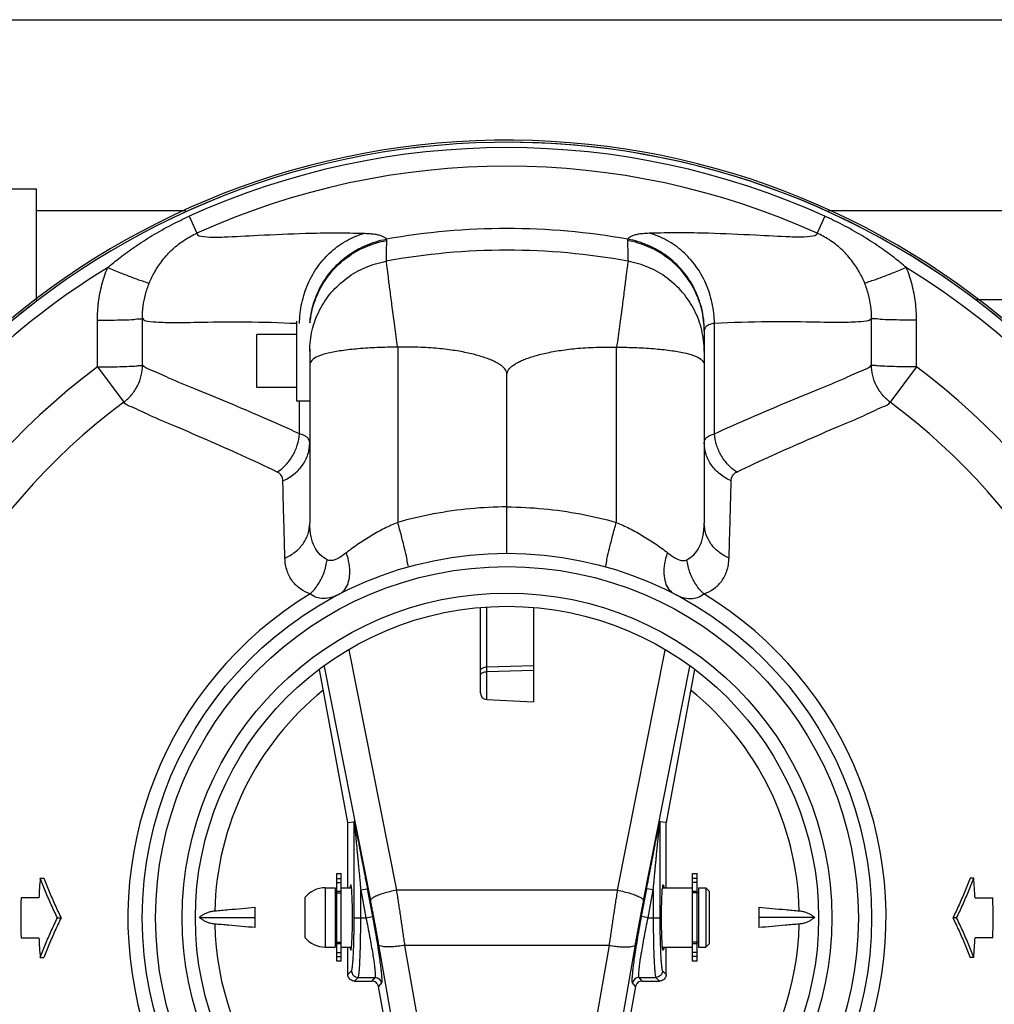
# Model space of a CAD drawing. Units: inches. Extents: x 0 to 34, y -0.2 to 25.2.
# Drawn here: x 20.1 to 22.4, y 19.7 to 22 of the extents above; entities that cross this region are included whole.
import ezdxf

# ---------------------------------------------------------------- set-up
doc = ezdxf.new("R2010")
doc.units = ezdxf.units.IN
doc.header["$LTSCALE"] = 1.87
doc.header["$MEASUREMENT"] = 0
doc.layers.get('0').update_dxf_attribs({"linetype": 'CONTINUOUS'})
for name, color, linetype in [('02___PRT_ALL_AXES', 7, 'CONTINUOUS'), ('08482', 7, 'CONTINUOUS'), ('08492', 7, 'CONTINUOUS'), ('08918-1', 7, 'CONTINUOUS')]:
    doc.layers.add(name, color=color, linetype=linetype)

msp = doc.modelspace()

# ---------------------------------------------------------------- linework, layer by layer
at = {"color": 7, "linetype": 'Continuous'}
for p, q in [((0, 22), (34, 22)), ((20.0171, 21.6017), (20.0952, 21.6017)), ((20.0952, 21.3388), (20.0952, 21.6017)), ((20.0952, 21.5504), (20.4469, 21.5504)), ((21.9607, 21.5504), (22.8452, 21.5504)), ((20.4549, 21.5368), (20.473, 21.4968)), ((21.9527, 21.5368), (21.9346, 21.4968)), ((22.3102, 21.3404), (22.8452, 21.3404)), ((21.6927, 21.0239), (21.6927, 21.2839)), ((21.6687, 21.266), (21.6687, 20.8131)), ((20.614, 21.1329), (20.614, 21.2579)), ((20.739, 21.2187), (20.739, 20.8131)), ((20.9463, 21.2282), (20.9463, 20.8152)), ((21.4614, 21.2282), (21.4614, 20.8152)), ((20.2388, 21.1816), (20.3006, 21.0984)), ((22.1688, 21.1816), (22.107, 21.0984)), ((21.2038, 20.8516), (21.2038, 21.1642)), ((20.7149, 21.0239), (20.7149, 21.1017)), ((21.1413, 20.4134), (21.1413, 20.6121)), ((21.1561, 20.3978), (21.1561, 20.6133)), ((21.2663, 20.6121), (21.2663, 20.3921)), ((20.8311, 20.515), (20.9431, 19.948)), ((21.4645, 19.948), (21.5763, 20.5139)), ((20.7728, 20.4755), (20.8818, 19.9235)), ((21.1561, 20.4745), (21.2663, 20.4779)), ((21.5259, 19.9235), (21.6349, 20.4755)), ((20.8288, 20.1078), (20.7617, 20.4682)), ((21.1561, 20.4633), (21.2663, 20.4667)), ((21.6459, 20.4682), (21.5788, 20.1078)), ((21.1561, 20.3978), (21.2663, 20.3921)), ((20.8288, 20.1078), (20.8434, 20.1092)), ((20.8288, 19.9538), (20.8288, 20.1078)), ((20.8436, 19.883), (20.8436, 20.1077)), ((21.564, 20.1077), (21.564, 19.883)), ((21.5788, 20.1078), (21.5643, 20.1092)), ((21.5788, 19.9538), (21.5788, 20.1078)), ((20.8027, 19.7807), (20.8027, 19.9872)), ((20.8027, 19.9872), (20.8132, 19.9872)), ((20.8132, 19.7807), (20.8132, 19.9872)), ((21.6413, 19.7807), (21.6413, 19.9872)), ((21.6413, 19.9872), (21.6518, 19.9872)), ((21.6518, 19.7807), (21.6518, 19.9872)), ((20.1038, 19.9767), (20.1125, 19.9767)), ((20.8027, 19.9756), (20.8132, 19.9756)), ((20.8027, 19.9666), (20.8132, 19.9666)), ((21.6518, 19.9756), (21.6413, 19.9756)), ((21.6518, 19.9666), (21.6413, 19.9666)), ((22.3038, 19.9767), (22.2952, 19.9767)), ((20.8132, 19.9452), (20.8027, 19.9452)), ((20.8027, 19.9418), (20.8132, 19.9418)), ((20.8592, 19.9486), (20.8746, 19.9514)), ((20.8592, 19.883), (20.8592, 19.9486)), ((20.8592, 19.9486), (20.8714, 19.883)), ((20.8746, 19.9514), (20.8868, 19.8858)), ((21.4645, 19.948), (20.9431, 19.948)), ((21.5209, 19.8858), (21.5331, 19.9514)), ((21.5484, 19.9486), (21.5331, 19.9514)), ((21.5362, 19.883), (21.5484, 19.9486)), ((21.5484, 19.9486), (21.5484, 19.883)), ((21.6518, 19.9452), (21.6413, 19.9452)), ((21.6518, 19.9418), (21.6413, 19.9418)), ((20.1008, 19.9298), (20.0589, 19.9298)), ((22.3068, 19.9298), (22.3488, 19.9298)), ((20.6101, 19.86), (20.6101, 19.9078)), ((21.7976, 19.9078), (21.7976, 19.86)), ((20.1443, 19.8829), (20.153, 19.8829)), ((20.4788, 19.8839), (20.6101, 19.8839)), ((20.8436, 19.883), (20.8714, 19.883)), ((20.8714, 19.883), (20.8868, 19.8858)), ((21.5362, 19.883), (21.5209, 19.8858)), ((21.5362, 19.883), (21.564, 19.883)), ((21.9289, 19.8839), (21.7976, 19.8839)), ((22.2634, 19.8829), (22.2547, 19.8829)), ((20.0589, 19.836), (20.1008, 19.836)), ((20.8027, 19.826), (20.8132, 19.826)), ((20.8027, 19.8226), (20.8132, 19.8226)), ((21.6518, 19.826), (21.6413, 19.826)), ((21.6413, 19.8226), (21.6518, 19.8226)), ((22.3488, 19.836), (22.3068, 19.836)), ((20.8027, 19.8012), (20.8132, 19.8012)), ((20.8288, 19.7496), (20.8288, 19.814)), ((20.9011, 19.8196), (21.0136, 19.1761)), ((20.9625, 19.818), (21.0593, 19.2641)), ((21.4452, 19.818), (20.9625, 19.818)), ((21.3484, 19.2641), (21.4452, 19.818)), ((21.3941, 19.1761), (21.5065, 19.8196)), ((21.5788, 19.7496), (21.5788, 19.814)), ((21.6518, 19.8012), (21.6413, 19.8012)), ((20.1038, 19.7892), (20.1125, 19.7892)), ((20.8027, 19.7922), (20.8132, 19.7922)), ((20.8132, 19.7807), (20.8027, 19.7807)), ((21.6518, 19.7922), (21.6413, 19.7922)), ((21.6518, 19.7807), (21.6413, 19.7807)), ((22.3038, 19.7892), (22.2952, 19.7892)), ((20.8288, 19.7496), (20.8374, 19.7581)), ((21.5703, 19.7581), (21.5788, 19.7496)), ((20.8444, 19.734), (20.853, 19.7425)), ((20.8444, 19.734), (20.8855, 19.734)), ((20.853, 19.7425), (20.8926, 19.7425)), ((20.8926, 19.7425), (20.8855, 19.734)), ((20.9079, 19.7298), (20.9008, 19.7212)), ((21.5069, 19.7212), (21.4997, 19.7298)), ((21.5151, 19.7425), (21.5547, 19.7425)), ((21.5222, 19.734), (21.5151, 19.7425)), ((21.5222, 19.734), (21.5632, 19.734)), ((21.5547, 19.7425), (21.5632, 19.734))]:
    msp.add_line(p, q, dxfattribs=at)
msp.add_circle((21.2038, 19.8829), 0.7344, dxfattribs=at)
for centre, radius, start, end in [((21.2038, 19.8829), 1.8281, 5.1477, 176.7043), ((21.2038, 19.8829), 1.8156, 65.6383, 114.3617), ((21.2038, 19.8829), 1.7717, 65.6383, 114.3617), ((21.2038, 19.8829), 1.6248, 79.9093, 100.0907), ((21.2038, 19.8829), 1.5738, 79.5611, 100.4389), ((21.2038, 19.8829), 1.7985, 121.5571, 176.6504), ((21.2038, 19.8829), 1.7985, 5.2418, 58.4429), ((21.2038, 19.8829), 1.6179, 126.6149, 176.2727), ((21.2038, 19.8829), 1.6179, 5.8223, 53.3851), ((21.2038, 19.8829), 1.5143, 126.6149, 176.0212), ((21.2038, 19.8829), 1.5143, 6.2297, 53.3851), ((21.2038, 19.8829), 0.8934, 121.2978, 58.7022), ((21.2038, 19.8839), 0.6889, 128.9921, 178.7004), ((21.157, 20.4134), 0.0156, 180, 266.9999), ((21.2038, 19.8839), 0.6889, 1.2996, 51.0855), ((21.2038, 19.8829), 1.104, 175.1286, 177.5665), ((21.2038, 19.8829), 1.104, 2.4335, 4.8714), ((21.2038, 19.8829), 1.1459, 177.6555, 182.3445), ((21.2038, 19.8829), 1.1459, 357.6555, 2.3445), ((21.2038, 19.8839), 0.6889, 181.2996, 252.1667), ((21.2038, 19.8839), 0.6889, 287.8261, 358.7004), ((21.2038, 19.8829), 1.104, 182.4335, 184.8714), ((21.2038, 19.8829), 1.104, 355.1286, 357.5665)]:
    msp.add_arc(centre, radius, start, end, dxfattribs=at)
for points, start_tangent, end_tangent in [([(20.2626, 21.4155), (20.2918, 21.4393), (20.3264, 21.4645), (20.3678, 21.4911), (20.4135, 21.5167), (20.4549, 21.5368)], (0.756292, 0.654234), (0.910973, 0.412466)), ([(22.1451, 21.4155), (22.1159, 21.4393), (22.0813, 21.4645), (22.0399, 21.4911), (21.9942, 21.5167), (21.9527, 21.5368)], (-0.756292, 0.654234), (-0.910973, 0.412466)), ([(20.3609, 21.3791), (20.3739, 21.406), (20.3919, 21.4328), (20.416, 21.459), (20.445, 21.4815), (20.473, 21.4968)], (0.376098, 0.92658), (0.910918, 0.412586)), ([(20.4731, 21.4969), (20.4891, 21.4887), (20.5375, 21.4878), (20.6178, 21.4918), (20.7288, 21.4965), (20.8685, 21.4965)], (-0.009576, -0.999954), (0.999569, -0.029353)), ([(20.7149, 21.2839), (20.7203, 21.3321), (20.7352, 21.3779), (20.7588, 21.4191), (20.7899, 21.4537), (20.8271, 21.4799), (20.8685, 21.4965)], (0.01102, 0.999939), (0.966164, 0.257927)), ([(20.8685, 21.4965), (20.881, 21.4958), (20.8922, 21.4945), (20.902, 21.4926), (20.91, 21.49), (20.9158, 21.4867), (20.9191, 21.4826)], (0.999569, -0.029342), (0.395514, -0.91846)), ([(21.5392, 21.4965), (21.5267, 21.4958), (21.5154, 21.4945), (21.5057, 21.4926), (21.4977, 21.49), (21.4919, 21.4867), (21.4885, 21.4826)], (-0.999569, -0.029342), (-0.395514, -0.91846)), ([(21.9346, 21.4969), (21.9186, 21.4887), (21.8701, 21.4878), (21.7898, 21.4918), (21.6789, 21.4965), (21.5392, 21.4965)], (0.009576, -0.999954), (-0.999569, -0.029353)), ([(21.6927, 21.2839), (21.6873, 21.3321), (21.6725, 21.3779), (21.6489, 21.4191), (21.6178, 21.4537), (21.5806, 21.4799), (21.5392, 21.4965)], (-0.01102, 0.999939), (-0.966164, 0.257927)), ([(22.0468, 21.3791), (22.0337, 21.406), (22.0157, 21.4328), (21.9917, 21.459), (21.9627, 21.4815), (21.9346, 21.4968)], (-0.376098, 0.92658), (-0.910918, 0.412586)), ([(20.7394, 21.2858), (20.7448, 21.319), (20.7623, 21.3661), (20.7902, 21.4081), (20.827, 21.4427), (20.8708, 21.4679), (20.9191, 21.4826)], (0.083564, 0.996502), (0.983882, 0.178819)), ([(20.7399, 21.2857), (20.7449, 21.316), (20.7623, 21.3632), (20.7902, 21.4053), (20.8271, 21.4398), (20.8711, 21.4649), (20.9198, 21.4794)], (0.09198, 0.995761), (0.98511, 0.171927)), ([(20.9198, 21.4794), (20.9194, 21.4643), (20.9191, 21.4481), (20.9187, 21.4306)], (-0.021657, -0.999765), (-0.023132, -0.999732)), ([(20.9191, 21.4826), (20.9196, 21.481), (20.9198, 21.4794)], (0.392944, -0.919563), (-0.021666, -0.999765)), ([(21.4885, 21.4826), (21.488, 21.481), (21.4879, 21.4794)], (-0.392944, -0.919563), (0.021666, -0.999765)), ([(21.4879, 21.4794), (21.4882, 21.4643), (21.4886, 21.4481), (21.489, 21.4306)], (0.021657, -0.999765), (0.023132, -0.999732)), ([(21.6687, 21.266), (21.6628, 21.316), (21.6454, 21.3632), (21.6175, 21.4053), (21.5805, 21.4398), (21.5366, 21.4649), (21.4879, 21.4794)], (0, 1), (-0.98511, 0.171927)), ([(21.669, 21.2692), (21.6628, 21.319), (21.6453, 21.3661), (21.6175, 21.4081), (21.5806, 21.4427), (21.5369, 21.4679), (21.4885, 21.4826)], (-0.006489, 0.999979), (-0.983882, 0.178819)), ([(20.739, 21.2187), (20.7448, 21.2682), (20.7621, 21.315), (20.7898, 21.3567), (20.8265, 21.391), (20.8703, 21.4161), (20.9187, 21.4306)], (0.000001, 1), (0.984406, 0.175912)), ([(20.9187, 21.4306), (20.9205, 21.4167), (20.9234, 21.3935), (20.9275, 21.3619), (20.9326, 21.3229), (20.9387, 21.2779), (20.9454, 21.2282)], (0.125965, -0.992035), (0.136413, -0.990652)), ([(21.489, 21.4306), (21.4872, 21.4167), (21.4842, 21.3935), (21.4801, 21.3619), (21.475, 21.3229), (21.469, 21.2779), (21.4622, 21.2282)], (-0.125965, -0.992035), (-0.136413, -0.990652)), ([(21.6687, 21.2187), (21.6628, 21.2682), (21.6456, 21.315), (21.6178, 21.3567), (21.5811, 21.391), (21.5374, 21.4161), (21.489, 21.4306)], (-0.000001, 1), (-0.984406, 0.175912)), ([(20.2386, 21.2916), (20.2413, 21.3339), (20.2493, 21.3755), (20.2626, 21.4155)], (-0.002063, 0.999998), (0.375213, 0.926939)), ([(20.2626, 21.4155), (20.2925, 21.4035), (20.3195, 21.3931), (20.341, 21.3851), (20.3552, 21.3803), (20.3609, 21.3791)], (0.926824, -0.375497), (0.845149, 0.534531)), ([(22.1451, 21.4155), (22.1152, 21.4035), (22.0882, 21.3931), (22.0666, 21.3851), (22.0524, 21.3803), (22.0468, 21.3791)], (-0.926824, -0.375497), (-0.845149, 0.534531)), ([(22.1691, 21.2916), (22.1664, 21.3339), (22.1583, 21.3755), (22.1451, 21.4155)], (0.002063, 0.999998), (-0.375213, 0.926939)), ([(20.3447, 21.2963), (20.3465, 21.3245), (20.3519, 21.3523), (20.3609, 21.3791)], (-0.000941, 1), (0.376083, 0.926586)), ([(22.0629, 21.2963), (22.0611, 21.3245), (22.0557, 21.3523), (22.0468, 21.3791)], (0.000941, 1), (-0.376083, 0.926586)), ([(20.2386, 21.2916), (20.2714, 21.2918), (20.3008, 21.2925), (20.3242, 21.2936), (20.3393, 21.2949), (20.3447, 21.2963)], (0.999998, 0.001802), (0.269936, 0.962878)), ([(20.2388, 21.1816), (20.2387, 21.2358), (20.2386, 21.2916)], (-0.002249, 0.999997), (-0.002083, 0.999998)), ([(20.3448, 21.1861), (20.3448, 21.2405), (20.3447, 21.2963)], (-0.000544, 1), (-0.00051, 1)), ([(20.3447, 21.2963), (20.3632, 21.2886), (20.4105, 21.2862), (20.4859, 21.2871), (20.588, 21.2878), (20.7076, 21.2843)], (0.354648, -0.935), (0.998576, -0.053344)), ([(21.6927, 21.2839), (21.6869, 21.283), (21.6816, 21.2815), (21.6771, 21.2794), (21.6734, 21.2767), (21.6706, 21.2733), (21.669, 21.2692)], (-0.993692, -0.112147), (-0.207867, -0.978157)), ([(22.0629, 21.2963), (22.0444, 21.2886), (21.9971, 21.2862), (21.9218, 21.2871), (21.8197, 21.2878), (21.6927, 21.2839)], (-0.354648, -0.935), (-0.998392, -0.056681)), ([(22.0629, 21.1861), (22.0629, 21.2405), (22.0629, 21.2963)], (0.000544, 1), (0.00051, 1)), ([(22.1691, 21.2916), (22.1363, 21.2918), (22.1069, 21.2925), (22.0835, 21.2936), (22.0684, 21.2949), (22.0629, 21.2963)], (-0.999998, 0.001802), (-0.269936, 0.962878)), ([(22.1688, 21.1816), (22.1689, 21.2358), (22.1691, 21.2916)], (0.002249, 0.999997), (0.002083, 0.999998)), ([(21.669, 21.2692), (21.6688, 21.2676), (21.6687, 21.266)], (-0.207827, -0.978166), (0.000002, -1)), ([(20.9454, 21.2282), (20.8978, 21.227), (20.8534, 21.2242), (20.8142, 21.2198), (20.782, 21.2138), (20.7582, 21.2061), (20.7437, 21.1965), (20.739, 21.1846)], (-0.999964, -0.008499), (0, -1)), ([(20.9454, 21.2282), (20.9457, 21.2282), (20.946, 21.2282), (20.9463, 21.2282)], (0.999964, 0.008472), (0.999788, 0.020569)), ([(21.2038, 21.1642), (21.2021, 21.1714), (21.1974, 21.1783), (21.1905, 21.1845), (21.182, 21.19), (21.1721, 21.1952), (21.161, 21.1999), (21.1487, 21.2043), (21.1351, 21.2085), (21.1203, 21.2123), (21.1041, 21.2159), (21.0866, 21.2191), (21.0676, 21.222), (21.047, 21.2244), (21.0247, 21.2263), (21.0006, 21.2277), (20.9745, 21.2284), (20.9463, 21.2282)], (0, 1), (-0.999788, -0.020569)), ([(21.2038, 21.1642), (21.2055, 21.1714), (21.2103, 21.1783), (21.2172, 21.1845), (21.2257, 21.19), (21.2356, 21.1952), (21.2467, 21.1999), (21.259, 21.2043), (21.2726, 21.2085), (21.2874, 21.2123), (21.3035, 21.2159), (21.3211, 21.2191), (21.3401, 21.222), (21.3606, 21.2244), (21.3829, 21.2263), (21.4071, 21.2277), (21.4332, 21.2284), (21.4614, 21.2282)], (0, 1), (0.999788, -0.020569)), ([(21.4622, 21.2282), (21.462, 21.2282), (21.4617, 21.2282), (21.4614, 21.2282)], (-0.999964, 0.008472), (-0.999788, 0.020569)), ([(21.4622, 21.2282), (21.5098, 21.227), (21.5543, 21.2242), (21.5935, 21.2198), (21.6257, 21.2138), (21.6495, 21.2061), (21.6639, 21.1965), (21.6687, 21.1846)], (0.999964, -0.008499), (0, -1)), ([(20.2388, 21.1816), (20.2662, 21.1818), (20.2917, 21.1822), (20.3135, 21.183), (20.3302, 21.1839), (20.3409, 21.185), (20.3448, 21.1862)], (0.999998, 0.001864), (0.301347, 0.953515)), ([(20.3006, 21.0984), (20.3192, 21.1159), (20.3332, 21.1373), (20.3419, 21.1611), (20.3448, 21.1862)], (0.802978, 0.596009), (0.000384, 1)), ([(20.7149, 21.0239), (20.6287, 21.0624), (20.5456, 21.0978), (20.4699, 21.1292), (20.4069, 21.1553), (20.3629, 21.175), (20.3448, 21.1861)], (-0.908934, 0.416941), (-0.540701, 0.841215)), ([(21.6927, 21.0239), (21.779, 21.0624), (21.8621, 21.0978), (21.9378, 21.1292), (22.0007, 21.1553), (22.0448, 21.175), (22.0629, 21.1861)], (0.908934, 0.416941), (0.540701, 0.841215)), ([(22.107, 21.0984), (22.0885, 21.1159), (22.0744, 21.1373), (22.0658, 21.1611), (22.0629, 21.1862)], (-0.802978, 0.596009), (-0.000384, 1)), ([(22.1688, 21.1816), (22.1414, 21.1818), (22.116, 21.1822), (22.0942, 21.183), (22.0774, 21.1839), (22.0668, 21.185), (22.0629, 21.1862)], (-0.999998, 0.001864), (-0.301347, 0.953515)), ([(20.6625, 20.9337), (20.5787, 20.9729), (20.4977, 21.0089), (20.4236, 21.0408), (20.3619, 21.0674), (20.3186, 21.0872), (20.3006, 21.0984)], (-0.901326, 0.433141), (-0.553472, 0.832868)), ([(21.7451, 20.9337), (21.8289, 20.9729), (21.91, 21.0089), (21.984, 21.0408), (22.0458, 21.0674), (22.0891, 21.0872), (22.107, 21.0984)], (0.901326, 0.433141), (0.553472, 0.832868)), ([(20.6625, 20.9337), (20.6827, 20.9509), (20.6988, 20.9726), (20.7097, 20.9974), (20.7149, 21.0239)], (0.832101, 0.554624), (0.081415, 0.99668)), ([(20.739, 21.0029), (20.7381, 21.0081), (20.7355, 21.0129), (20.7309, 21.0171), (20.7242, 21.0208), (20.7149, 21.0239)], (-0.000001, 1), (-0.969903, 0.24349)), ([(21.6687, 21.0029), (21.6695, 21.0081), (21.6721, 21.0129), (21.6767, 21.0171), (21.6835, 21.0208), (21.6927, 21.0239)], (0.000001, 1), (0.969903, 0.24349)), ([(21.7451, 20.9337), (21.725, 20.9509), (21.7089, 20.9726), (21.6979, 20.9974), (21.6927, 21.0239)], (-0.832101, 0.554624), (-0.081415, 0.99668)), ([(20.6756, 20.9132), (20.7016, 20.9285), (20.7218, 20.9497), (20.7346, 20.9752), (20.739, 21.0029)], (0.922315, 0.38644), (0, 1)), ([(21.7321, 20.9132), (21.7061, 20.9285), (21.6859, 20.9497), (21.6731, 20.9752), (21.6687, 21.0029)], (-0.922315, 0.38644), (0, 1)), ([(20.6756, 20.9132), (20.675, 20.9182), (20.6736, 20.9228), (20.6711, 20.927), (20.6674, 20.9307), (20.6625, 20.9337)], (-0.023863, 0.999715), (-0.901306, 0.433183)), ([(20.6805, 20.7306), (20.6787, 20.7932), (20.6771, 20.8541), (20.6756, 20.9132)], (-0.030438, 0.999537), (-0.023863, 0.999715)), ([(21.7271, 20.7306), (21.729, 20.7932), (21.7306, 20.8541), (21.7321, 20.9132)], (0.030438, 0.999537), (0.023863, 0.999715)), ([(21.7321, 20.9132), (21.7326, 20.9182), (21.7341, 20.9228), (21.7366, 20.927), (21.7402, 20.9307), (21.7451, 20.9337)], (0.023863, 0.999715), (0.901306, 0.433183)), ([(21.2038, 20.8516), (21.1171, 20.8472), (21.0308, 20.835), (20.9463, 20.8152)], (-0.999982, -0.00592), (-0.962369, -0.271746)), ([(21.2038, 20.7423), (21.2038, 20.745), (21.2038, 20.7532), (21.2038, 20.7663), (21.2038, 20.7833), (21.2038, 20.8041), (21.2038, 20.8275), (21.2038, 20.8516)], (-0.000018, 1), (-0.000522, 1)), ([(21.2038, 20.8516), (21.2905, 20.8472), (21.3769, 20.835), (21.4614, 20.8152)], (0.999982, -0.00592), (0.962369, -0.271746)), ([(20.6805, 20.7306), (20.7046, 20.7453), (20.7232, 20.7649), (20.735, 20.7881), (20.739, 20.8131)], (0.912488, 0.409103), (0, 1)), ([(20.7797, 20.7271), (20.7636, 20.7389), (20.7507, 20.7568), (20.7421, 20.7814), (20.739, 20.8131)], (-0.886065, 0.463561), (0.000018, 1)), ([(20.9463, 20.8152), (20.9152, 20.8008), (20.8841, 20.7837), (20.8539, 20.7644), (20.8255, 20.7437)], (-0.920736, -0.390187), (-0.79065, -0.612268)), ([(20.9703, 20.7099), (20.9705, 20.7155), (20.9678, 20.7306), (20.9625, 20.7538), (20.9551, 20.783), (20.9463, 20.8152)], (0.96244, 0.271496), (-0.271068, 0.96256)), ([(21.4374, 20.7099), (21.4372, 20.7155), (21.4399, 20.7306), (21.4452, 20.7538), (21.4526, 20.783), (21.4614, 20.8152)], (-0.96244, 0.271496), (0.271068, 0.96256)), ([(21.4614, 20.8152), (21.4925, 20.8008), (21.5235, 20.7837), (21.5538, 20.7644), (21.5821, 20.7437)], (0.920736, -0.390187), (0.79065, -0.612268)), ([(21.628, 20.7271), (21.6441, 20.7389), (21.657, 20.7568), (21.6655, 20.7814), (21.6687, 20.8131)], (0.886065, 0.463561), (-0.000018, 1)), ([(21.7271, 20.7306), (21.703, 20.7453), (21.6844, 20.7649), (21.6727, 20.7881), (21.6687, 20.8131)], (-0.912488, 0.409103), (0, 1)), ([(20.7397, 20.6463), (20.7171, 20.6584), (20.6986, 20.6761), (20.6858, 20.7002), (20.6805, 20.7306)], (-0.931147, 0.364644), (-0.030291, 0.999541)), ([(20.7397, 20.6463), (20.7589, 20.6693), (20.7726, 20.697), (20.7797, 20.7271)], (0.730081, 0.683361), (0.116768, 0.993159)), ([(20.8255, 20.7437), (20.811, 20.7334), (20.7984, 20.727), (20.7879, 20.725), (20.7797, 20.7271)], (-0.790536, -0.612415), (-0.886607, 0.462524)), ([(20.8096, 20.6465), (20.8218, 20.6569), (20.8299, 20.673), (20.8333, 20.6938), (20.8318, 20.7179), (20.8255, 20.7437)], (0.888563, 0.458755), (-0.311406, 0.950277)), ([(21.5981, 20.6465), (21.5859, 20.6569), (21.5778, 20.673), (21.5744, 20.6938), (21.5759, 20.7179), (21.5821, 20.7437)], (-0.888563, 0.458755), (0.311406, 0.950277)), ([(21.5821, 20.7437), (21.5967, 20.7334), (21.6093, 20.727), (21.6197, 20.725), (21.628, 20.7271)], (0.790536, -0.612415), (0.886607, 0.462524)), ([(21.6679, 20.6463), (21.6488, 20.6693), (21.6351, 20.697), (21.628, 20.7271)], (-0.730081, 0.683361), (-0.116768, 0.993159)), ([(21.6679, 20.6463), (21.6906, 20.6584), (21.7091, 20.6761), (21.7218, 20.7002), (21.7271, 20.7306)], (0.931147, 0.364644), (0.030291, 0.999541)), ([(20.8096, 20.6465), (20.7897, 20.6383), (20.7713, 20.6355), (20.7546, 20.6384), (20.7397, 20.6463)], (-0.888451, -0.458972), (-0.81001, 0.586416)), ([(21.5981, 20.6465), (21.618, 20.6383), (21.6364, 20.6355), (21.6531, 20.6384), (21.6679, 20.6463)], (0.888451, -0.458972), (0.81001, 0.586416)), ([(21.1413, 20.4652), (21.142, 20.468), (21.1441, 20.4705), (21.1474, 20.4726), (21.1515, 20.4739), (21.1561, 20.4745)], (0, 1), (0.999517, 0.031069)), ([(21.1413, 20.4541), (21.142, 20.4568), (21.1441, 20.4594), (21.1474, 20.4614), (21.1515, 20.4627), (21.1561, 20.4633)], (0, 1), (0.999517, 0.031069)), ([(20.8434, 20.1092), (20.8433, 20.1101), (20.8433, 20.1106), (20.8434, 20.1105), (20.8436, 20.1098), (20.8439, 20.1088), (20.8443, 20.1073), (20.8447, 20.1056), (20.8451, 20.1035), (20.8456, 20.1013), (20.8461, 20.0988), (20.8467, 20.0962), (20.8473, 20.0935), (20.8478, 20.0906), (20.8485, 20.0875), (20.8492, 20.0841), (20.8499, 20.0804), (20.8507, 20.0763), (20.8516, 20.0718), (20.8526, 20.0667), (20.8537, 20.0611), (20.8549, 20.055), (20.8562, 20.0482), (20.8577, 20.0408), (20.8592, 20.0327), (20.8609, 20.0238), (20.8628, 20.0141), (20.8648, 20.0035), (20.867, 19.992), (20.8693, 19.9796), (20.8718, 19.9661), (20.8746, 19.9514)], (-0.109678, 0.993967), (0.183016, -0.98311)), ([(20.8436, 20.1077), (20.8436, 20.1086), (20.8435, 20.109), (20.8434, 20.1092)], (-0.052204, 0.998636), (-0.997123, -0.075803)), ([(20.8436, 20.1077), (20.8437, 20.1074), (20.8438, 20.1066), (20.844, 20.1053), (20.8442, 20.1037), (20.8444, 20.1018), (20.8446, 20.0996), (20.8449, 20.0972), (20.8452, 20.0946), (20.8454, 20.0919), (20.8457, 20.089), (20.8461, 20.0859), (20.8464, 20.0825), (20.8468, 20.0789), (20.8472, 20.0748), (20.8476, 20.0703), (20.8481, 20.0653), (20.8487, 20.0597), (20.8493, 20.0536), (20.8499, 20.0468), (20.8506, 20.0393), (20.8514, 20.0311), (20.8523, 20.0222), (20.8532, 20.0124), (20.8542, 20.0016), (20.8553, 19.99), (20.8565, 19.9773), (20.8578, 19.9635), (20.8592, 19.9486)], (0.971019, 0.239001), (0.09268, -0.995696)), ([(21.5331, 19.9514), (21.5356, 19.9649), (21.5379, 19.9773), (21.5401, 19.9887), (21.5421, 19.9993), (21.544, 20.0094), (21.5459, 20.0191), (21.5476, 20.0283), (21.5492, 20.0366), (21.5507, 20.0443), (21.5521, 20.0514), (21.5533, 20.058), (21.5545, 20.064), (21.5556, 20.0696), (21.5566, 20.0747), (21.5576, 20.0794), (21.5584, 20.0837), (21.5592, 20.0877), (21.56, 20.0913), (21.5607, 20.0947), (21.5613, 20.0978), (21.5619, 20.1007), (21.5625, 20.1033), (21.563, 20.1056), (21.5634, 20.1076), (21.5638, 20.1092), (21.5641, 20.1103), (21.5643, 20.1106), (21.5644, 20.1102), (21.5643, 20.1092)], (0.183016, 0.98311), (-0.109816, -0.993952)), ([(21.5484, 19.9486), (21.5497, 19.962), (21.5509, 19.9744), (21.5519, 19.9857), (21.5529, 19.9964), (21.5539, 20.0064), (21.5548, 20.0161), (21.5557, 20.0253), (21.5565, 20.0336), (21.5572, 20.0413), (21.5579, 20.0484), (21.5585, 20.0549), (21.5591, 20.061), (21.5597, 20.0665), (21.5602, 20.0716), (21.5607, 20.0763), (21.5611, 20.0807), (21.5615, 20.0846), (21.5619, 20.0883), (21.5622, 20.0917), (21.5625, 20.0948), (21.5628, 20.0977), (21.5631, 20.1003), (21.5634, 20.1026), (21.5636, 20.1046), (21.5638, 20.1063), (21.564, 20.1074), (21.564, 20.1077)], (0.09268, 0.995696), (0.998703, -0.050914)), ([(21.5643, 20.1092), (21.5642, 20.109), (21.5641, 20.1086), (21.564, 20.1077)], (-0.995769, 0.091897), (-0.05388, -0.998547)), ([(20.1443, 19.8829), (20.1298, 19.9137), (20.1163, 19.945), (20.1038, 19.9767)], (-0.438625, 0.89867), (-0.352571, 0.935785)), ([(20.1125, 19.9767), (20.125, 19.945), (20.1385, 19.9137), (20.153, 19.8829)], (0.352825, -0.935689), (0.439375, -0.898304)), ([(22.2952, 19.9767), (22.2827, 19.945), (22.2692, 19.9137), (22.2547, 19.8829)], (-0.352825, -0.935689), (-0.439375, -0.898304)), ([(22.2634, 19.8829), (22.2778, 19.9137), (22.2913, 19.945), (22.3038, 19.9767)], (0.438625, 0.89867), (0.352571, 0.935785)), ([(20.9431, 19.948), (20.9274, 19.9445), (20.9127, 19.9405), (20.9, 19.9361), (20.8903, 19.9316), (20.884, 19.9273), (20.8818, 19.9235)], (-0.982612, -0.18567), (-0.061467, -0.998109)), ([(20.9431, 19.948), (20.9454, 19.9336), (20.9476, 19.9193), (20.9498, 19.9048), (20.952, 19.8904), (20.9541, 19.8759), (20.9563, 19.8615), (20.9584, 19.847), (20.9604, 19.8325), (20.9625, 19.818)], (0.156058, -0.987748), (0.138516, -0.99036)), ([(21.4452, 19.818), (21.4472, 19.8325), (21.4493, 19.847), (21.4514, 19.8615), (21.4535, 19.8759), (21.4557, 19.8904), (21.4579, 19.9048), (21.4601, 19.9193), (21.4623, 19.9336), (21.4645, 19.948)], (0.138516, 0.99036), (0.156058, 0.987748)), ([(21.4645, 19.948), (21.4803, 19.9445), (21.495, 19.9405), (21.5076, 19.9361), (21.5174, 19.9316), (21.5236, 19.9273), (21.5259, 19.9235)], (0.982612, -0.18567), (0.061467, -0.998109)), ([(20.8818, 19.9235), (20.884, 19.9121), (20.8862, 19.9006), (20.8884, 19.8891), (20.8906, 19.8775), (20.8928, 19.8659), (20.8949, 19.8543), (20.897, 19.8427), (20.8991, 19.8312), (20.9011, 19.8196)], (0.19375, -0.981051), (0.172218, -0.985059)), ([(21.5065, 19.8196), (21.5086, 19.8312), (21.5107, 19.8427), (21.5128, 19.8543), (21.5149, 19.8659), (21.517, 19.8775), (21.5192, 19.8891), (21.5214, 19.9006), (21.5237, 19.9121), (21.5259, 19.9235)], (0.172218, 0.985059), (0.19375, 0.981051)), ([(20.4788, 19.8839), (20.4844, 19.8884), (20.491, 19.8924), (20.4985, 19.8958), (20.5067, 19.8982), (20.5151, 19.8995)], (0.746195, 0.665728), (0.996212, 0.086962)), ([(20.5151, 19.8995), (20.5474, 19.9024), (20.5791, 19.9051), (20.6101, 19.9078)], (0.996212, 0.086962), (0.996227, 0.086783)), ([(21.7976, 19.9078), (21.8285, 19.9051), (21.8602, 19.9024), (21.8926, 19.8995)], (0.996227, -0.086783), (0.996212, -0.086962)), ([(21.8926, 19.8995), (21.9009, 19.8982), (21.9092, 19.8958), (21.9167, 19.8924), (21.9234, 19.8883), (21.9289, 19.8839)], (0.996212, -0.086962), (0.746195, -0.665728)), ([(20.1038, 19.7892), (20.1163, 19.8208), (20.1298, 19.8521), (20.1443, 19.8829)], (0.352571, 0.935785), (0.438625, 0.89867)), ([(20.153, 19.8829), (20.1385, 19.8521), (20.125, 19.8208), (20.1125, 19.7892)], (-0.439375, -0.898304), (-0.352825, -0.935689)), ([(20.5151, 19.8683), (20.5067, 19.8696), (20.4985, 19.872), (20.4909, 19.8754), (20.4843, 19.8795), (20.4788, 19.8839)], (-0.996212, 0.086962), (-0.746195, 0.665728)), ([(20.6101, 19.86), (20.5791, 19.8627), (20.5475, 19.8655), (20.5151, 19.8683)], (-0.996227, 0.086783), (-0.996212, 0.086962)), ([(20.8374, 19.7581), (20.838, 19.7593), (20.8387, 19.7622), (20.8396, 19.7674), (20.8404, 19.7753), (20.8412, 19.786), (20.8419, 19.799), (20.8425, 19.8136), (20.843, 19.8292), (20.8433, 19.8448), (20.8435, 19.8594), (20.8436, 19.8724), (20.8436, 19.883)], (0.707098, 0.707115), (0, 1)), ([(20.853, 19.7425), (20.8536, 19.7438), (20.8543, 19.7471), (20.8552, 19.7529), (20.856, 19.7619), (20.8568, 19.7738), (20.8575, 19.7885), (20.8581, 19.805), (20.8586, 19.8225), (20.8589, 19.84), (20.8591, 19.8565), (20.8592, 19.8711), (20.8592, 19.883)], (0.664361, 0.747411), (0, 1)), ([(20.8714, 19.883), (20.8758, 19.8614), (20.8801, 19.8389), (20.884, 19.8174), (20.8873, 19.7983), (20.8897, 19.7828), (20.8913, 19.7709), (20.8924, 19.762), (20.893, 19.7555), (20.8933, 19.7507), (20.8934, 19.7473), (20.8932, 19.745), (20.893, 19.7434), (20.8926, 19.7425)], (0.202554, -0.979271), (-0.678365, -0.734725)), ([(20.8868, 19.8858), (20.8911, 19.8619), (20.8955, 19.8369), (20.8994, 19.813), (20.9026, 19.7918), (20.905, 19.7745), (20.9067, 19.7613), (20.9077, 19.7514), (20.9083, 19.7442), (20.9086, 19.7389), (20.9087, 19.7351), (20.9086, 19.7325), (20.9083, 19.7308), (20.9079, 19.7298)], (0.183009, -0.983111), (-0.639083, -0.769138)), ([(21.4997, 19.7298), (21.4993, 19.7308), (21.4991, 19.7325), (21.499, 19.7351), (21.499, 19.7389), (21.4993, 19.7442), (21.5, 19.7515), (21.501, 19.7614), (21.5027, 19.7747), (21.5051, 19.792), (21.5083, 19.8132), (21.5122, 19.8371), (21.5165, 19.8619), (21.5209, 19.8858)], (-0.639085, 0.769137), (0.183009, 0.983111)), ([(21.5151, 19.7425), (21.5147, 19.7434), (21.5144, 19.745), (21.5143, 19.7473), (21.5144, 19.7508), (21.5147, 19.7555), (21.5153, 19.7621), (21.5164, 19.771), (21.518, 19.7829), (21.5204, 19.7985), (21.5237, 19.8176), (21.5276, 19.8391), (21.5319, 19.8614), (21.5362, 19.883)], (-0.678366, 0.734724), (0.202554, 0.979271)), ([(21.5484, 19.883), (21.5485, 19.871), (21.5486, 19.8564), (21.5488, 19.8399), (21.5491, 19.8224), (21.5495, 19.8049), (21.5501, 19.7884), (21.5509, 19.7738), (21.5517, 19.7619), (21.5525, 19.753), (21.5533, 19.7471), (21.554, 19.7438), (21.5547, 19.7425)], (0, -1), (0.664362, -0.747411)), ([(21.564, 19.883), (21.5641, 19.8723), (21.5642, 19.8593), (21.5644, 19.8447), (21.5647, 19.8292), (21.5652, 19.8136), (21.5658, 19.7989), (21.5665, 19.786), (21.5673, 19.7753), (21.5681, 19.7674), (21.5689, 19.7622), (21.5696, 19.7593), (21.5703, 19.7581)], (0, -1), (0.7071, -0.707114)), ([(21.8926, 19.8683), (21.8602, 19.8655), (21.8286, 19.8627), (21.7976, 19.86)], (-0.996212, -0.086962), (-0.996227, -0.086783)), ([(21.9289, 19.8839), (21.9233, 19.8795), (21.9167, 19.8754), (21.9092, 19.872), (21.9009, 19.8696), (21.8926, 19.8683)], (-0.746195, -0.665728), (-0.996212, -0.086962)), ([(22.2547, 19.8829), (22.2692, 19.8521), (22.2827, 19.8208), (22.2952, 19.7892)], (0.439375, -0.898304), (0.352825, -0.935689)), ([(22.3038, 19.7892), (22.2913, 19.8208), (22.2778, 19.8521), (22.2634, 19.8829)], (-0.352571, 0.935785), (-0.438625, 0.89867)), ([(20.9625, 19.818), (20.9474, 19.8159), (20.9333, 19.8147), (20.9209, 19.8145), (20.9111, 19.8152), (20.9043, 19.817), (20.9011, 19.8196)], (-0.986297, -0.16498), (-0.415648, 0.909526)), ([(21.4452, 19.818), (21.4602, 19.8159), (21.4744, 19.8147), (21.4868, 19.8145), (21.4966, 19.8152), (21.5033, 19.817), (21.5065, 19.8196)], (0.986297, -0.16498), (0.415648, 0.909526)), ([(20.8374, 19.7581), (20.8386, 19.7522), (20.842, 19.7471), (20.847, 19.7437), (20.853, 19.7425)], (0.002739, -0.999996), (0.999996, -0.002739)), ([(21.5703, 19.7581), (21.5691, 19.7522), (21.5657, 19.7471), (21.5606, 19.7437), (21.5547, 19.7425)], (-0.002739, -0.999996), (-0.999996, -0.002739)), ([(20.8444, 19.734), (20.8396, 19.7347), (20.8352, 19.737), (20.8318, 19.7404), (20.8296, 19.7448), (20.8288, 19.7496)], (-1, 0), (0, 1)), ([(20.9008, 19.7212), (20.8989, 19.7263), (20.8954, 19.7304), (20.8908, 19.733), (20.8855, 19.734)], (-0.183017, 0.98311), (-1, 0)), ([(20.8926, 19.7425), (20.8979, 19.7416), (20.9025, 19.7389), (20.906, 19.7348), (20.9079, 19.7298)], (0.999997, -0.002276), (0.185254, -0.982691)), ([(21.5151, 19.7425), (21.5098, 19.7416), (21.5051, 19.7389), (21.5016, 19.7348), (21.4997, 19.7298)], (-0.999997, -0.002276), (-0.185254, -0.982691)), ([(21.5222, 19.734), (21.5169, 19.733), (21.5122, 19.7304), (21.5087, 19.7263), (21.5069, 19.7212)], (-1, 0), (-0.183017, -0.98311)), ([(21.5788, 19.7496), (21.5781, 19.7448), (21.5758, 19.7404), (21.5724, 19.737), (21.568, 19.7347), (21.5632, 19.734)], (0, -1), (-1, 0))]:
    msp.add_spline(points, degree=3, dxfattribs=dict(at, start_tangent=start_tangent, end_tangent=end_tangent))
at = {"layer": '02___PRT_ALL_AXES', "color": 7, "linetype": 'Continuous'}
for p, q in [((20.7077, 21.2892), (20.7077, 21.1017)), ((20.7077, 21.2579), (20.614, 21.2579)), ((20.7077, 21.1329), (20.614, 21.1329)), ((20.7077, 21.1017), (20.739, 21.1017)), ((20.7757, 19.9538), (20.7757, 19.814)), ((20.7757, 19.9538), (20.799, 19.9538)), ((20.799, 19.9538), (20.799, 19.814)), ((20.799, 19.9424), (20.8027, 19.9424)), ((20.8132, 19.9538), (20.8373, 19.9538)), ((21.5704, 19.9538), (21.6413, 19.9538)), ((21.6518, 19.9424), (21.6555, 19.9424)), ((21.6555, 19.9538), (21.6555, 19.814)), ((21.6555, 19.9538), (21.6726, 19.9538)), ((21.6726, 19.9538), (21.6726, 19.814)), ((21.6726, 19.9538), (21.6804, 19.946)), ((21.6804, 19.946), (21.6804, 19.8219)), ((20.7273, 19.9308), (20.7273, 19.837)), ((20.799, 19.8255), (20.8027, 19.8255)), ((21.6518, 19.8255), (21.6555, 19.8255)), ((21.6726, 19.814), (21.6804, 19.8219)), ((20.7757, 19.814), (20.799, 19.814)), ((20.8132, 19.814), (20.8373, 19.814)), ((21.5704, 19.814), (21.6413, 19.814)), ((21.6555, 19.814), (21.6726, 19.814))]:
    msp.add_line(p, q, dxfattribs=at)
for centre, radius, start, end in [((21.2038, 19.8829), 1.8281, 96.1208, 97.4202), ((21.2038, 19.8829), 1.8281, 5.1554, 89.0364), ((21.2038, 19.8829), 1.8281, 111.7176, 115.7069), ((21.2038, 19.8829), 1.8281, 127.9876, 131.9813), ((20.7757, 19.8913), 0.0625, 90, 140.8022), ((20.7757, 19.8765), 0.0625, 219.1978, 270)]:
    msp.add_arc(centre, radius, start, end, dxfattribs=at)
at = {"layer": '08482', "color": 7, "linetype": 'Continuous'}
for p, q in [((21.0017, 19.1792), (20.9008, 19.7212)), ((21.5069, 19.7212), (21.406, 19.1792))]:
    msp.add_line(p, q, dxfattribs=at)
for points, start_tangent, end_tangent in [([(20.8356, 19.961), (20.8347, 19.9587), (20.834, 19.9538)], (-1, 0), (-0.162428, -0.98672)), ([(20.8356, 19.8069), (20.8366, 19.8091), (20.8375, 19.8157), (20.8383, 19.8263), (20.839, 19.8402), (20.8394, 19.8566), (20.8396, 19.8746), (20.8396, 19.8932), (20.8394, 19.9112), (20.839, 19.9277), (20.8383, 19.9416), (20.8375, 19.9521), (20.8366, 19.9587), (20.8356, 19.961)], (1, 0), (-1, 0)), ([(21.572, 19.8069), (21.5711, 19.8091), (21.5702, 19.8157), (21.5694, 19.8263), (21.5687, 19.8402), (21.5683, 19.8566), (21.568, 19.8746), (21.568, 19.8932), (21.5683, 19.9112), (21.5687, 19.9277), (21.5694, 19.9416), (21.5702, 19.9521), (21.5711, 19.9587), (21.572, 19.961)], (-1, 0), (1, 0)), ([(21.572, 19.961), (21.573, 19.9587), (21.5737, 19.9538)], (1, 0), (0.162428, -0.98672)), ([(20.834, 19.814), (20.8347, 19.8091), (20.8356, 19.8069)], (0.162428, -0.98672), (1, 0)), ([(21.5737, 19.814), (21.573, 19.8091), (21.572, 19.8069)], (-0.162428, -0.98672), (-1, 0))]:
    msp.add_spline(points, degree=3, dxfattribs=dict(at, start_tangent=start_tangent, end_tangent=end_tangent))
at = {"layer": '08492', "color": 7, "linetype": 'Continuous'}
msp.add_line((20.739, 21.2241), (20.739, 21.2187), dxfattribs=at)
for radius in [0.8594, 0.8281, 0.7656]:
    msp.add_circle((21.2038, 19.8829), radius, dxfattribs=at)
at = {"layer": '08918-1', "color": 7, "linetype": 'Continuous'}
msp.add_arc((21.2038, 19.8829), 1.833, 5.1394, 176.7139, dxfattribs=at)

doc.saveas('drawing.dxf')
